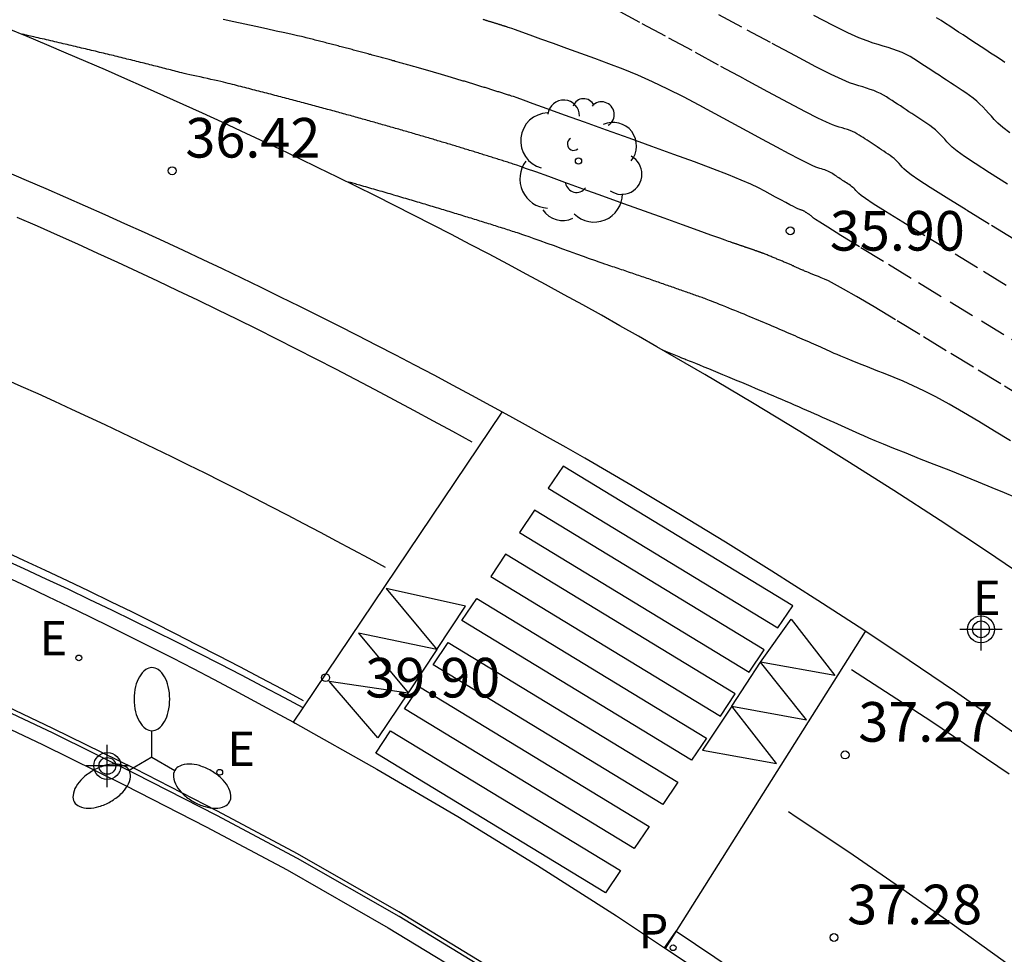
# Model space of a CAD drawing. Units: metres. Extents: x 583444 to 583794, y 4794290 to 4794541.
# Drawn here: x 583521 to 583540, y 4794404 to 4794422 of the extents above; entities that cross this region are included whole.
import ezdxf

# ---------------------------------------------------------------- set-up
doc = ezdxf.new("R2010")
doc.units = ezdxf.units.M
doc.header["$MEASUREMENT"] = 0
doc.linetypes.add('TRAZOS_NORMALES', pattern=[0.75, 0.5, -0.25])
for name, color, linetype in [('020194', 31, 'TRAZOS_NORMALES'), ('020195', 30, 'TRAZOS_NORMALES'), ('020204', 9, 'Continuous'), ('020308', 9, 'Continuous'), ('060106', 9, 'Continuous'), ('060108', 9, 'Continuous'), ('060113', 4, 'Continuous'), ('060133', 9, 'Continuous'), ('070105', 6, 'Continuous'), ('100116', 71, 'Continuous'), ('100202', 3, 'Continuous'), ('210203', 4, 'Continuous'), ('210303', 4, 'Continuous'), ('220207', 9, 'Continuous'), ('220305', 1, 'Continuous'), ('220307', 9, 'Continuous'), ('250205', 9, 'Continuous'), ('260101', 9, 'Continuous'), ('Centroides', 1, 'Continuous')]:
    doc.layers.add(name, color=color, linetype=linetype)
doc.styles.add('ARIAL', font='arial.ttf', dxfattribs={"height": 1})
doc.styles.add('ROMANS', font='romans__.ttf', dxfattribs={"height": 1})

# ---------------------------------------------------------------- blocks, each defined once
blk = doc.blocks.new('Centroide')
for points in [[(0, -0.402), (0, 0.402)], [(0.402, 0), (-0.402, 0)]]:
    blk.add_lwpolyline(points)
for radius in [0.256, 0.159]:
    blk.add_circle((0, 0), radius)
blk = doc.blocks.new('REGALU')
blk.add_circle((0, 0), 0.055)
blk = doc.blocks.new('PLUVI2')
blk.add_circle((0, 0), 0.055)
blk = doc.blocks.new('FAROLM')
for q in [(0, 0.5), (0.433, -0.25), (-0.433, -0.25)]:
    blk.add_line((0, 0), q)
for points in [[(0, 0.5, 0.159986), (0.117, 0.538, 0.106322), (0.238, 0.675, 0.071006), (0.309, 0.858, 0.057309), (0.337, 1.099, 0.057309), (0.309, 1.339, 0.071006), (0.238, 1.522, 0.106322), (0.117, 1.659, 0.159986), (0, 1.697, 0.159986), (-0.117, 1.659, 0.106322), (-0.238, 1.522, 0.071006), (-0.309, 1.339, 0.057309), (-0.337, 1.099, 0.057309), (-0.309, 0.858, 0.071006), (-0.238, 0.675, 0.106322), (-0.117, 0.538, 0.159986)], [(-0.433, -0.25, 0.159986), (-0.525, -0.168, 0.106322), (-0.704, -0.131, 0.071006), (-0.898, -0.161, 0.057309), (-1.12, -0.258, 0.057309), (-1.315, -0.402, 0.071006), (-1.437, -0.555, 0.106322), (-1.495, -0.728, 0.159986), (-1.47, -0.849, 0.159986), (-1.378, -0.931, 0.106322), (-1.199, -0.967, 0.071006), (-1.005, -0.937, 0.057309), (-0.783, -0.841, 0.057309), (-0.588, -0.697, 0.071006), (-0.466, -0.544, 0.106322), (-0.408, -0.371, 0.159986)], [(0.433, -0.25, 0.159986), (0.408, -0.371, 0.106322), (0.466, -0.544, 0.071006), (0.588, -0.697, 0.057309), (0.783, -0.841, 0.057309), (1.005, -0.937, 0.071006), (1.199, -0.967, 0.106322), (1.378, -0.931, 0.159986), (1.47, -0.849, 0.159986), (1.495, -0.728, 0.106322), (1.437, -0.555, 0.071006), (1.315, -0.402, 0.057309), (1.12, -0.258, 0.057309), (0.898, -0.161, 0.071006), (0.704, -0.131, 0.106322), (0.525, -0.168, 0.159986)]]:
    blk.add_lwpolyline(points, format="xyb", close=True)
blk = doc.blocks.new('COTAPU')
blk.add_circle((0, 0), 0.075)
blk = doc.blocks.new('ARBOL')
blk.add_circle((0, 0), 0.0587)
for centre, radius, start, end in [((-0.28, 0.855), 0.3, 359.2878, 173.6078), ((0.097, 0.97), 0.21, 23.1565, 160.4665), ((0.438, 0.881), 0.24, 301.578, 139.328), ((-0.564, 0.381), 0.532, 92.28, 254.58), ((0.656, 0.288), 0.443, 319.8556, 114.7656), ((-0.091, 0.321), 0.12, 119.14, 310.56), ((0.819, -0.249), 0.383, 235.5275, 62.0275), ((-0.556, -0.339), 0.555, 142.64, 266.54), ((-0.039, -0.384), 0.21, 189.64, 323.88), ((0.299, -0.624), 0.532, 224.67, 0.24), ((-0.301, -0.676), 0.45, 213.78, 295.32)]:
    blk.add_arc(centre, radius, start, end)

msp = doc.modelspace()

# ---------------------------------------------------------------- linework, layer by layer
at = {"layer": '020194'}
for points, elevation in [([(583540.698, 4794415.439), (583540.127, 4794415.787), (583539.532, 4794416.149), (583538.938, 4794416.511), (583538.368, 4794416.859), (583537.845, 4794417.178), (583537.393, 4794417.454), (583537.035, 4794417.673), (583536.789, 4794417.826), (583536.637, 4794417.921), (583536.556, 4794417.973), (583536.522, 4794417.996), (583536.512, 4794418.005), (583536.506, 4794418.012), (583536.5, 4794418.019), (583536.494, 4794418.025), (583536.488, 4794418.032), (583536.481, 4794418.038), (583536.473, 4794418.044), (583536.465, 4794418.05), (583536.457, 4794418.055), (583536.449, 4794418.061), (583536.441, 4794418.066), (583536.432, 4794418.072), (583536.424, 4794418.077), (583536.416, 4794418.083), (583536.408, 4794418.088), (583536.4, 4794418.093), (583536.392, 4794418.098), (583536.384, 4794418.104), (583536.376, 4794418.109), (583536.369, 4794418.114), (583536.361, 4794418.119), (583536.353, 4794418.124), (583536.345, 4794418.129), (583536.337, 4794418.133), (583536.329, 4794418.138), (583536.32, 4794418.142), (583536.311, 4794418.146), (583536.301, 4794418.15), (583536.29, 4794418.153), (583536.28, 4794418.156), (583536.269, 4794418.159), (583536.258, 4794418.163), (583536.243, 4794418.168), (583536.22, 4794418.178), (583536.187, 4794418.194), (583536.139, 4794418.219), (583536.073, 4794418.253), (583535.993, 4794418.296), (583535.902, 4794418.345), (583535.803, 4794418.399), (583535.701, 4794418.454), (583535.596, 4794418.511), (583535.477, 4794418.572), (583535.333, 4794418.64), (583535.148, 4794418.721), (583534.912, 4794418.817), (583534.614, 4794418.932), (583534.264, 4794419.064), (583533.873, 4794419.207), (583533.457, 4794419.357), (583533.027, 4794419.512), (583532.598, 4794419.667), (583532.185, 4794419.816), (583531.806, 4794419.952), (583531.476, 4794420.071), (583531.212, 4794420.166), (583531.026, 4794420.232), (583530.906, 4794420.275), (583530.836, 4794420.3), (583530.799, 4794420.312), (583530.778, 4794420.319), (583530.76, 4794420.325), (583530.742, 4794420.331), (583530.724, 4794420.336), (583530.707, 4794420.342), (583530.688, 4794420.348), (583530.67, 4794420.354), (583530.652, 4794420.359), (583530.634, 4794420.365), (583530.616, 4794420.371), (583530.597, 4794420.377), (583530.579, 4794420.383), (583530.561, 4794420.388), (583530.542, 4794420.394), (583530.524, 4794420.4), (583530.506, 4794420.406), (583530.487, 4794420.412), (583530.468, 4794420.418), (583530.45, 4794420.423), (583530.431, 4794420.429), (583530.412, 4794420.435), (583530.393, 4794420.441), (583530.375, 4794420.447), (583530.356, 4794420.453), (583530.337, 4794420.459), (583530.318, 4794420.464), (583530.299, 4794420.47), (583530.28, 4794420.476), (583530.261, 4794420.482), (583530.241, 4794420.488), (583530.222, 4794420.494), (583530.203, 4794420.5), (583530.183, 4794420.506), (583530.164, 4794420.512), (583530.145, 4794420.518), (583530.125, 4794420.524), (583530.106, 4794420.53), (583530.086, 4794420.536), (583530.066, 4794420.542), (583530.047, 4794420.548), (583530.027, 4794420.554), (583530.007, 4794420.56), (583529.987, 4794420.566), (583529.968, 4794420.572), (583529.948, 4794420.578), (583529.928, 4794420.584), (583529.908, 4794420.59), (583529.887, 4794420.596), (583529.867, 4794420.602), (583529.847, 4794420.608), (583529.827, 4794420.614), (583529.806, 4794420.62), (583529.786, 4794420.626), (583529.766, 4794420.632), (583529.745, 4794420.639), (583529.725, 4794420.645), (583529.704, 4794420.651), (583529.683, 4794420.657), (583529.663, 4794420.663), (583529.642, 4794420.669), (583529.621, 4794420.675), (583529.6, 4794420.681), (583529.579, 4794420.688), (583529.558, 4794420.694), (583529.537, 4794420.7), (583529.516, 4794420.706), (583529.495, 4794420.712), (583529.474, 4794420.719), (583529.453, 4794420.725), (583529.431, 4794420.732), (583529.41, 4794420.738), (583529.388, 4794420.745), (583529.367, 4794420.751), (583529.345, 4794420.757), (583529.324, 4794420.763), (583529.302, 4794420.77), (583529.28, 4794420.776), (583529.259, 4794420.782), (583529.237, 4794420.788), (583529.215, 4794420.795), (583529.193, 4794420.801), (583529.171, 4794420.807), (583529.149, 4794420.814), (583529.127, 4794420.82), (583529.105, 4794420.826), (583529.082, 4794420.833), (583529.06, 4794420.839), (583529.037, 4794420.846), (583529.015, 4794420.852), (583528.992, 4794420.858), (583528.97, 4794420.865), (583528.947, 4794420.871), (583528.924, 4794420.878), (583528.902, 4794420.884), (583528.879, 4794420.89), (583528.856, 4794420.897), (583528.833, 4794420.903), (583528.81, 4794420.91), (583528.787, 4794420.916), (583528.764, 4794420.923), (583528.74, 4794420.929), (583528.717, 4794420.936), (583528.694, 4794420.942), (583528.671, 4794420.949), (583528.647, 4794420.955), (583528.624, 4794420.962), (583528.6, 4794420.968), (583528.576, 4794420.975), (583528.553, 4794420.981), (583528.529, 4794420.988), (583528.505, 4794420.995), (583528.481, 4794421.001), (583528.457, 4794421.008), (583528.433, 4794421.014), (583528.409, 4794421.021), (583528.385, 4794421.028), (583528.36, 4794421.034), (583528.336, 4794421.041), (583528.311, 4794421.048), (583528.287, 4794421.054), (583528.262, 4794421.061), (583528.238, 4794421.068), (583528.213, 4794421.074), (583528.188, 4794421.081), (583528.164, 4794421.088), (583528.139, 4794421.095), (583528.114, 4794421.101), (583528.089, 4794421.108), (583528.063, 4794421.115), (583528.038, 4794421.122), (583528.013, 4794421.128), (583527.987, 4794421.135), (583527.962, 4794421.142), (583527.937, 4794421.149), (583527.911, 4794421.156), (583527.886, 4794421.162), (583527.86, 4794421.169), (583527.834, 4794421.176), (583527.808, 4794421.183), (583527.782, 4794421.19), (583527.756, 4794421.197), (583527.73, 4794421.204), (583527.704, 4794421.211), (583527.678, 4794421.217), (583527.651, 4794421.224), (583527.625, 4794421.231), (583527.599, 4794421.238), (583527.572, 4794421.245), (583527.545, 4794421.252), (583527.518, 4794421.259), (583527.492, 4794421.266), (583527.465, 4794421.273), (583527.438, 4794421.28), (583527.411, 4794421.287), (583527.384, 4794421.294), (583527.357, 4794421.301), (583527.329, 4794421.308), (583527.302, 4794421.315), (583527.274, 4794421.323), (583527.247, 4794421.33), (583527.219, 4794421.337), (583527.192, 4794421.344), (583527.164, 4794421.351), (583527.136, 4794421.358), (583527.108, 4794421.365), (583527.08, 4794421.372), (583527.052, 4794421.38), (583527.024, 4794421.387), (583526.996, 4794421.394), (583526.967, 4794421.401), (583526.939, 4794421.409), (583526.909, 4794421.416), (583526.872, 4794421.425), (583526.821, 4794421.437), (583526.748, 4794421.454), (583526.646, 4794421.477), (583526.51, 4794421.507), (583526.345, 4794421.543), (583526.159, 4794421.584), (583525.958, 4794421.628), (583525.749, 4794421.673), (583525.541, 4794421.718), (583525.34, 4794421.762)], 35.639), ([(583540.168, 4794416.726), (583539.627, 4794417.056), (583539.107, 4794417.374), (583538.629, 4794417.666), (583538.214, 4794417.921), (583537.883, 4794418.126), (583537.651, 4794418.273), (583537.504, 4794418.37), (583537.42, 4794418.429), (583537.378, 4794418.464), (583537.357, 4794418.486), (583537.339, 4794418.506), (583537.321, 4794418.525), (583537.303, 4794418.545), (583537.283, 4794418.564), (583537.263, 4794418.582), (583537.241, 4794418.6), (583537.218, 4794418.617), (583537.195, 4794418.634), (583537.17, 4794418.65), (583537.146, 4794418.666), (583537.121, 4794418.682), (583537.096, 4794418.699), (583537.072, 4794418.715), (583537.048, 4794418.73), (583537.024, 4794418.746), (583537, 4794418.761), (583536.977, 4794418.777), (583536.955, 4794418.792), (583536.932, 4794418.806), (583536.909, 4794418.821), (583536.887, 4794418.836), (583536.864, 4794418.851), (583536.84, 4794418.865), (583536.815, 4794418.878), (583536.789, 4794418.891), (583536.761, 4794418.902), (583536.732, 4794418.912), (583536.701, 4794418.922), (583536.67, 4794418.932), (583536.639, 4794418.941), (583536.605, 4794418.951), (583536.561, 4794418.967), (583536.495, 4794418.996), (583536.396, 4794419.044), (583536.253, 4794419.116), (583536.06, 4794419.218), (583535.823, 4794419.345), (583535.554, 4794419.49), (583535.262, 4794419.648), (583534.96, 4794419.813), (583534.657, 4794419.977), (583534.355, 4794420.14), (583534.056, 4794420.296), (583533.761, 4794420.444), (583533.472, 4794420.581), (583533.191, 4794420.705), (583532.916, 4794420.818), (583532.645, 4794420.923), (583532.377, 4794421.022), (583532.111, 4794421.118), (583531.847, 4794421.214), (583531.593, 4794421.305), (583531.359, 4794421.389), (583531.156, 4794421.462), (583530.994, 4794421.521), (583530.879, 4794421.562), (583530.805, 4794421.588), (583530.762, 4794421.603), (583530.739, 4794421.611), (583530.726, 4794421.615), (583530.715, 4794421.619), (583530.704, 4794421.622), (583530.693, 4794421.626), (583530.682, 4794421.629), (583530.671, 4794421.633), (583530.66, 4794421.636), (583530.649, 4794421.64), (583530.637, 4794421.643), (583530.626, 4794421.647), (583530.615, 4794421.651), (583530.604, 4794421.654), (583530.592, 4794421.658), (583530.581, 4794421.661), (583530.57, 4794421.665), (583530.558, 4794421.668), (583530.547, 4794421.672), (583530.535, 4794421.676), (583530.524, 4794421.679), (583530.512, 4794421.683), (583530.501, 4794421.686), (583530.489, 4794421.69), (583530.478, 4794421.694), (583530.466, 4794421.697), (583530.455, 4794421.701), (583530.443, 4794421.704), (583530.431, 4794421.708), (583530.419, 4794421.712), (583530.408, 4794421.715), (583530.396, 4794421.719), (583530.384, 4794421.723), (583530.372, 4794421.726), (583530.36, 4794421.73), (583530.348, 4794421.734), (583530.336, 4794421.737), (583530.324, 4794421.741), (583530.312, 4794421.745), (583530.3, 4794421.748), (583530.288, 4794421.752), (583530.276, 4794421.756), (583530.264, 4794421.759)], 35.139), ([(583540.196, 4794418.642), (583539.856, 4794418.855), (583539.58, 4794419.032), (583539.377, 4794419.168), (583539.239, 4794419.269), (583539.147, 4794419.343), (583539.088, 4794419.4), (583539.045, 4794419.447), (583539.004, 4794419.493), (583538.963, 4794419.539), (583538.92, 4794419.584), (583538.875, 4794419.628), (583538.828, 4794419.671), (583538.777, 4794419.712), (583538.724, 4794419.752), (583538.669, 4794419.79), (583538.612, 4794419.828), (583538.555, 4794419.866), (583538.498, 4794419.904), (583538.441, 4794419.941), (583538.384, 4794419.979), (583538.328, 4794420.015), (583538.272, 4794420.052), (583538.218, 4794420.087), (583538.165, 4794420.123), (583538.112, 4794420.157), (583538.059, 4794420.192), (583538.007, 4794420.226), (583537.954, 4794420.261), (583537.901, 4794420.295), (583537.846, 4794420.327), (583537.788, 4794420.358), (583537.727, 4794420.387), (583537.662, 4794420.414), (583537.594, 4794420.438), (583537.523, 4794420.461), (583537.451, 4794420.483), (583537.377, 4794420.504), (583537.3, 4794420.527), (583537.202, 4794420.562), (583537.061, 4794420.622), (583536.856, 4794420.719), (583536.566, 4794420.866), (583536.177, 4794421.07), (583535.704, 4794421.323), (583535.165, 4794421.613), (583534.584, 4794421.928)], 34.139), ([(583540.24, 4794419.616), (583540.106, 4794419.718), (583540.011, 4794419.8), (583539.944, 4794419.867), (583539.889, 4794419.928), (583539.837, 4794419.987), (583539.784, 4794420.046), (583539.729, 4794420.104), (583539.671, 4794420.16), (583539.61, 4794420.215), (583539.545, 4794420.268), (583539.477, 4794420.319), (583539.406, 4794420.369), (583539.333, 4794420.418), (583539.26, 4794420.466), (583539.186, 4794420.515), (583539.113, 4794420.563), (583539.04, 4794420.61), (583538.968, 4794420.658), (583538.897, 4794420.705), (583538.827, 4794420.75), (583538.758, 4794420.796), (583538.69, 4794420.84), (583538.622, 4794420.885), (583538.555, 4794420.929), (583538.488, 4794420.973), (583538.419, 4794421.017), (583538.349, 4794421.059), (583538.275, 4794421.099), (583538.196, 4794421.136), (583538.113, 4794421.17), (583538.025, 4794421.201), (583537.934, 4794421.23), (583537.841, 4794421.258), (583537.747, 4794421.285), (583537.649, 4794421.314), (583537.534, 4794421.354), (583537.381, 4794421.416), (583537.173, 4794421.51), (583536.892, 4794421.649), (583536.524, 4794421.839)], 33.64), ([(583540.143, 4794420.947), (583540.054, 4794421.007), (583539.965, 4794421.066), (583539.875, 4794421.125), (583539.785, 4794421.184), (583539.696, 4794421.242), (583539.608, 4794421.3), (583539.521, 4794421.357), (583539.436, 4794421.413), (583539.352, 4794421.469), (583539.268, 4794421.523), (583539.186, 4794421.578), (583539.104, 4794421.632), (583539.021, 4794421.686), (583538.938, 4794421.739), (583538.851, 4794421.79)], 33.139), ([(583540.564, 4794414.555), (583540.067, 4794414.859), (583539.55, 4794415.174), (583539.032, 4794415.489), (583538.533, 4794415.793), (583538.072, 4794416.072), (583537.666, 4794416.317), (583537.334, 4794416.514), (583537.089, 4794416.656), (583536.919, 4794416.751), (583536.805, 4794416.811), (583536.727, 4794416.846), (583536.668, 4794416.87), (583536.613, 4794416.892), (583536.559, 4794416.914), (583536.509, 4794416.934), (583536.464, 4794416.952), (583536.425, 4794416.967), (583536.395, 4794416.98), (583536.371, 4794416.99), (583536.352, 4794416.998), (583536.337, 4794417.005), (583536.323, 4794417.011), (583536.31, 4794417.017), (583536.297, 4794417.023), (583536.283, 4794417.029), (583536.269, 4794417.035), (583536.256, 4794417.042), (583536.242, 4794417.048), (583536.227, 4794417.054), (583536.213, 4794417.061), (583536.198, 4794417.067), (583536.184, 4794417.073), (583536.169, 4794417.08), (583536.155, 4794417.086), (583536.14, 4794417.093), (583536.125, 4794417.099), (583536.11, 4794417.106), (583536.095, 4794417.113), (583536.079, 4794417.119), (583536.063, 4794417.126), (583536.047, 4794417.133), (583536.031, 4794417.14), (583536.015, 4794417.147), (583535.999, 4794417.154), (583535.983, 4794417.16), (583535.967, 4794417.167), (583535.95, 4794417.174), (583535.933, 4794417.182), (583535.916, 4794417.189), (583535.899, 4794417.196), (583535.881, 4794417.203), (583535.864, 4794417.211), (583535.846, 4794417.218), (583535.828, 4794417.225), (583535.811, 4794417.233), (583535.793, 4794417.24), (583535.774, 4794417.248), (583535.756, 4794417.255), (583535.737, 4794417.263), (583535.718, 4794417.271), (583535.698, 4794417.279), (583535.679, 4794417.287), (583535.66, 4794417.294), (583535.641, 4794417.302), (583535.623, 4794417.309), (583535.606, 4794417.316), (583535.591, 4794417.322), (583535.578, 4794417.327), (583535.567, 4794417.331), (583535.558, 4794417.334), (583535.549, 4794417.338), (583535.54, 4794417.341), (583535.532, 4794417.344), (583535.524, 4794417.347), (583535.515, 4794417.35), (583535.507, 4794417.353), (583535.498, 4794417.356), (583535.49, 4794417.359), (583535.481, 4794417.362), (583535.473, 4794417.365), (583535.464, 4794417.368), (583535.455, 4794417.371), (583535.446, 4794417.374), (583535.438, 4794417.377), (583535.429, 4794417.38), (583535.42, 4794417.383), (583535.411, 4794417.387), (583535.402, 4794417.39), (583535.393, 4794417.393), (583535.384, 4794417.396), (583535.375, 4794417.399), (583535.365, 4794417.403), (583535.356, 4794417.406), (583535.347, 4794417.409), (583535.338, 4794417.412), (583535.328, 4794417.416), (583535.319, 4794417.419), (583535.309, 4794417.422), (583535.3, 4794417.425), (583535.29, 4794417.429), (583535.28, 4794417.432), (583535.271, 4794417.436), (583535.261, 4794417.439), (583535.251, 4794417.442), (583535.241, 4794417.446), (583535.232, 4794417.449), (583535.222, 4794417.452), (583535.212, 4794417.456), (583535.201, 4794417.459), (583535.191, 4794417.463), (583535.181, 4794417.466), (583535.171, 4794417.47), (583535.16, 4794417.473), (583535.15, 4794417.477), (583535.14, 4794417.481), (583535.129, 4794417.484), (583535.119, 4794417.488), (583535.108, 4794417.491), (583535.097, 4794417.495), (583535.087, 4794417.499), (583535.076, 4794417.502), (583535.065, 4794417.506), (583535.054, 4794417.51), (583535.043, 4794417.513), (583535.032, 4794417.517), (583535.021, 4794417.521), (583535.01, 4794417.525), (583534.999, 4794417.528), (583534.987, 4794417.532), (583534.976, 4794417.536), (583534.965, 4794417.54), (583534.953, 4794417.544), (583534.939, 4794417.549), (583534.91, 4794417.559), (583534.85, 4794417.58), (583534.744, 4794417.618), (583534.577, 4794417.678), (583534.338, 4794417.764), (583534.038, 4794417.872), (583533.692, 4794417.997), (583533.317, 4794418.132), (583532.925, 4794418.273), (583532.533, 4794418.415), (583532.156, 4794418.551), (583531.809, 4794418.676), (583531.505, 4794418.785), (583531.261, 4794418.873), (583531.086, 4794418.935), (583530.971, 4794418.976), (583530.899, 4794419.001), (583530.857, 4794419.016), (583530.83, 4794419.024), (583530.805, 4794419.032), (583530.781, 4794419.04), (583530.756, 4794419.048), (583530.731, 4794419.056), (583530.706, 4794419.064), (583530.681, 4794419.072), (583530.656, 4794419.08), (583530.631, 4794419.088), (583530.605, 4794419.096), (583530.58, 4794419.104), (583530.555, 4794419.112), (583530.529, 4794419.12), (583530.504, 4794419.128), (583530.478, 4794419.136), (583530.453, 4794419.144), (583530.427, 4794419.152), (583530.401, 4794419.16), (583530.375, 4794419.169), (583530.349, 4794419.177), (583530.323, 4794419.185), (583530.297, 4794419.193), (583530.271, 4794419.201), (583530.245, 4794419.209), (583530.219, 4794419.217), (583530.193, 4794419.225), (583530.167, 4794419.234), (583530.14, 4794419.242), (583530.114, 4794419.25), (583530.087, 4794419.258), (583530.06, 4794419.266), (583530.034, 4794419.275), (583530.007, 4794419.283), (583529.98, 4794419.291), (583529.953, 4794419.299), (583529.926, 4794419.308), (583529.899, 4794419.316), (583529.872, 4794419.324), (583529.845, 4794419.332), (583529.818, 4794419.341), (583529.79, 4794419.349), (583529.763, 4794419.357), (583529.735, 4794419.366), (583529.708, 4794419.374), (583529.68, 4794419.382), (583529.653, 4794419.391), (583529.625, 4794419.399), (583529.597, 4794419.407), (583529.569, 4794419.416), (583529.541, 4794419.424), (583529.513, 4794419.433), (583529.485, 4794419.441), (583529.457, 4794419.45), (583529.428, 4794419.458), (583529.4, 4794419.466), (583529.372, 4794419.475), (583529.343, 4794419.483), (583529.315, 4794419.492), (583529.286, 4794419.5), (583529.257, 4794419.509), (583529.228, 4794419.517), (583529.199, 4794419.526), (583529.17, 4794419.534), (583529.142, 4794419.543), (583529.112, 4794419.551), (583529.083, 4794419.56), (583529.054, 4794419.569), (583529.025, 4794419.577), (583528.995, 4794419.586), (583528.965, 4794419.595), (583528.936, 4794419.603), (583528.906, 4794419.612), (583528.876, 4794419.62), (583528.847, 4794419.629), (583528.817, 4794419.638), (583528.787, 4794419.646), (583528.757, 4794419.655), (583528.727, 4794419.664), (583528.696, 4794419.673), (583528.666, 4794419.681), (583528.635, 4794419.69), (583528.605, 4794419.699), (583528.574, 4794419.708), (583528.544, 4794419.716), (583528.513, 4794419.725), (583528.482, 4794419.734), (583528.451, 4794419.743), (583528.42, 4794419.752), (583528.389, 4794419.76), (583528.358, 4794419.769), (583528.327, 4794419.778), (583528.295, 4794419.787), (583528.264, 4794419.796), (583528.233, 4794419.805), (583528.201, 4794419.814), (583528.169, 4794419.823), (583528.138, 4794419.832), (583528.106, 4794419.84), (583528.074, 4794419.849), (583528.041, 4794419.858), (583528.009, 4794419.867), (583527.977, 4794419.876), (583527.945, 4794419.885), (583527.913, 4794419.894), (583527.88, 4794419.903), (583527.848, 4794419.913), (583527.815, 4794419.922), (583527.782, 4794419.931), (583527.749, 4794419.94), (583527.716, 4794419.949), (583527.683, 4794419.958), (583527.65, 4794419.967), (583527.617, 4794419.976), (583527.584, 4794419.985), (583527.55, 4794419.995), (583527.517, 4794420.004), (583527.483, 4794420.013), (583527.449, 4794420.022), (583527.415, 4794420.031), (583527.381, 4794420.041), (583527.347, 4794420.05), (583527.313, 4794420.059), (583527.279, 4794420.068), (583527.245, 4794420.078), (583527.211, 4794420.087), (583527.176, 4794420.096), (583527.142, 4794420.106), (583527.107, 4794420.115), (583527.072, 4794420.124), (583527.037, 4794420.134), (583527.002, 4794420.143), (583526.967, 4794420.153), (583526.932, 4794420.162), (583526.897, 4794420.171), (583526.861, 4794420.181), (583526.826, 4794420.19), (583526.79, 4794420.2), (583526.754, 4794420.209), (583526.719, 4794420.219), (583526.682, 4794420.228), (583526.646, 4794420.238), (583526.61, 4794420.247), (583526.574, 4794420.257), (583526.538, 4794420.266), (583526.502, 4794420.276), (583526.465, 4794420.286), (583526.429, 4794420.295), (583526.392, 4794420.305), (583526.355, 4794420.315), (583526.318, 4794420.324), (583526.28, 4794420.334), (583526.243, 4794420.344), (583526.206, 4794420.353), (583526.169, 4794420.363), (583526.131, 4794420.373), (583526.094, 4794420.383), (583526.056, 4794420.392), (583526.018, 4794420.402), (583525.98, 4794420.412), (583525.942, 4794420.422), (583525.903, 4794420.432), (583525.865, 4794420.442), (583525.827, 4794420.451), (583525.788, 4794420.461), (583525.75, 4794420.471), (583525.711, 4794420.481), (583525.672, 4794420.491), (583525.633, 4794420.501), (583525.594, 4794420.511), (583525.554, 4794420.521), (583525.515, 4794420.531), (583525.475, 4794420.541), (583525.435, 4794420.551), (583525.391, 4794420.562), (583525.344, 4794420.573), (583525.293, 4794420.585), (583525.236, 4794420.598), (583525.174, 4794420.612), (583525.108, 4794420.627), (583525.04, 4794420.642), (583524.971, 4794420.657), (583524.902, 4794420.672), (583524.834, 4794420.687), (583524.769, 4794420.701), (583524.708, 4794420.715), (583524.652, 4794420.727), (583524.603, 4794420.739), (583524.56, 4794420.749), (583524.521, 4794420.759), (583524.484, 4794420.768), (583524.449, 4794420.777), (583524.414, 4794420.786), (583524.379, 4794420.796), (583524.344, 4794420.805), (583524.309, 4794420.814), (583524.274, 4794420.823), (583524.238, 4794420.832), (583524.203, 4794420.841), (583524.167, 4794420.85), (583524.132, 4794420.859), (583524.096, 4794420.868), (583524.061, 4794420.877), (583524.025, 4794420.886), (583523.989, 4794420.895), (583523.954, 4794420.904), (583523.918, 4794420.913), (583523.882, 4794420.922), (583523.846, 4794420.931), (583523.81, 4794420.94), (583523.773, 4794420.949), (583523.737, 4794420.958), (583523.701, 4794420.967), (583523.664, 4794420.976), (583523.628, 4794420.985), (583523.592, 4794420.994), (583523.555, 4794421.003), (583523.518, 4794421.012), (583523.482, 4794421.021), (583523.445, 4794421.03), (583523.408, 4794421.04), (583523.371, 4794421.049), (583523.334, 4794421.058), (583523.297, 4794421.067), (583523.26, 4794421.076), (583523.223, 4794421.085), (583523.186, 4794421.094), (583523.148, 4794421.103), (583523.111, 4794421.112), (583523.073, 4794421.121), (583523.036, 4794421.13), (583522.998, 4794421.139), (583522.96, 4794421.148), (583522.923, 4794421.158), (583522.885, 4794421.167), (583522.847, 4794421.176), (583522.809, 4794421.185), (583522.771, 4794421.194), (583522.733, 4794421.203), (583522.695, 4794421.212), (583522.656, 4794421.221), (583522.618, 4794421.23), (583522.58, 4794421.239), (583522.541, 4794421.249), (583522.503, 4794421.258), (583522.464, 4794421.267), (583522.425, 4794421.276), (583522.387, 4794421.285), (583522.348, 4794421.294), (583522.309, 4794421.303), (583522.27, 4794421.312), (583522.231, 4794421.322), (583522.191, 4794421.331), (583522.152, 4794421.34), (583522.113, 4794421.349), (583522.074, 4794421.358), (583522.034, 4794421.367), (583521.995, 4794421.376), (583521.955, 4794421.386), (583521.915, 4794421.395), (583521.875, 4794421.404), (583521.836, 4794421.413), (583521.796, 4794421.422), (583521.757, 4794421.431), (583521.721, 4794421.439), (583521.688, 4794421.447), (583521.659, 4794421.454), (583521.635, 4794421.459), (583521.615, 4794421.464), (583521.598, 4794421.467), (583521.584, 4794421.471), (583521.571, 4794421.474), (583521.558, 4794421.476), (583521.545, 4794421.479), (583521.534, 4794421.48), (583521.527, 4794421.479)], 36.139), ([(583540.253, 4794413.781), (583539.948, 4794413.966), (583539.648, 4794414.147), (583539.36, 4794414.319), (583539.087, 4794414.476), (583538.837, 4794414.614), (583538.611, 4794414.73), (583538.408, 4794414.826), (583538.221, 4794414.909), (583538.045, 4794414.981), (583537.874, 4794415.05), (583537.705, 4794415.117), (583537.541, 4794415.182), (583537.388, 4794415.243), (583537.25, 4794415.298), (583537.133, 4794415.345), (583537.039, 4794415.384), (583536.967, 4794415.414), (583536.91, 4794415.439), (583536.863, 4794415.46), (583536.822, 4794415.478), (583536.781, 4794415.497), (583536.74, 4794415.515), (583536.699, 4794415.534), (583536.658, 4794415.553), (583536.616, 4794415.572), (583536.573, 4794415.591), (583536.529, 4794415.61), (583536.485, 4794415.63), (583536.441, 4794415.649), (583536.397, 4794415.669), (583536.352, 4794415.688), (583536.308, 4794415.708), (583536.263, 4794415.728), (583536.217, 4794415.748), (583536.171, 4794415.768), (583536.124, 4794415.788), (583536.077, 4794415.809), (583536.029, 4794415.829), (583535.98, 4794415.85), (583535.932, 4794415.871), (583535.883, 4794415.892), (583535.834, 4794415.913), (583535.785, 4794415.934), (583535.735, 4794415.956), (583535.684, 4794415.977), (583535.633, 4794415.999), (583535.58, 4794416.021), (583535.527, 4794416.043), (583535.474, 4794416.066), (583535.42, 4794416.088), (583535.367, 4794416.11), (583535.313, 4794416.133), (583535.259, 4794416.155), (583535.204, 4794416.178), (583535.148, 4794416.201), (583535.091, 4794416.224), (583535.033, 4794416.248), (583534.975, 4794416.271), (583534.916, 4794416.295), (583534.857, 4794416.319), (583534.798, 4794416.343), (583534.741, 4794416.366), (583534.686, 4794416.389), (583534.635, 4794416.409), (583534.589, 4794416.427), (583534.55, 4794416.442), (583534.517, 4794416.455), (583534.487, 4794416.466), (583534.46, 4794416.475), (583534.435, 4794416.484), (583534.409, 4794416.494), (583534.384, 4794416.503), (583534.358, 4794416.512), (583534.333, 4794416.521), (583534.307, 4794416.53), (583534.281, 4794416.539), (583534.254, 4794416.549), (583534.228, 4794416.558), (583534.201, 4794416.567), (583534.175, 4794416.577), (583534.148, 4794416.586), (583534.121, 4794416.596), (583534.094, 4794416.605), (583534.067, 4794416.615), (583534.04, 4794416.624), (583534.013, 4794416.634), (583533.985, 4794416.644), (583533.957, 4794416.654), (583533.929, 4794416.663), (583533.901, 4794416.673), (583533.873, 4794416.683), (583533.845, 4794416.693), (583533.816, 4794416.703), (583533.788, 4794416.713), (583533.759, 4794416.723), (583533.73, 4794416.733), (583533.701, 4794416.743), (583533.671, 4794416.753), (583533.642, 4794416.763), (583533.612, 4794416.774), (583533.582, 4794416.784), (583533.553, 4794416.794), (583533.523, 4794416.805), (583533.493, 4794416.815), (583533.463, 4794416.825), (583533.432, 4794416.836), (583533.401, 4794416.847), (583533.37, 4794416.857), (583533.339, 4794416.868), (583533.307, 4794416.879), (583533.276, 4794416.889), (583533.245, 4794416.9), (583533.213, 4794416.911), (583533.181, 4794416.922), (583533.149, 4794416.933), (583533.117, 4794416.944), (583533.084, 4794416.955), (583533.051, 4794416.966), (583533.018, 4794416.977), (583532.985, 4794416.989), (583532.952, 4794417), (583532.919, 4794417.011), (583532.885, 4794417.022), (583532.852, 4794417.034), (583532.818, 4794417.045), (583532.784, 4794417.057), (583532.75, 4794417.069), (583532.715, 4794417.08), (583532.68, 4794417.092), (583532.645, 4794417.104), (583532.609, 4794417.116), (583532.569, 4794417.13), (583532.52, 4794417.146), (583532.458, 4794417.168), (583532.379, 4794417.196), (583532.28, 4794417.231), (583532.164, 4794417.273), (583532.035, 4794417.319), (583531.897, 4794417.369), (583531.754, 4794417.42), (583531.612, 4794417.472), (583531.474, 4794417.521), (583531.346, 4794417.567), (583531.23, 4794417.609), (583531.132, 4794417.643), (583531.056, 4794417.67), (583530.997, 4794417.691), (583530.951, 4794417.706), (583530.914, 4794417.718), (583530.882, 4794417.729), (583530.85, 4794417.739), (583530.819, 4794417.749), (583530.787, 4794417.759), (583530.755, 4794417.769), (583530.723, 4794417.779), (583530.691, 4794417.79), (583530.659, 4794417.8), (583530.627, 4794417.81), (583530.595, 4794417.82), (583530.562, 4794417.83), (583530.53, 4794417.841), (583530.498, 4794417.851), (583530.465, 4794417.861), (583530.433, 4794417.871), (583530.4, 4794417.882), (583530.367, 4794417.892), (583530.334, 4794417.902), (583530.301, 4794417.913), (583530.268, 4794417.923), (583530.235, 4794417.934), (583530.201, 4794417.944), (583530.168, 4794417.954), (583530.135, 4794417.965), (583530.102, 4794417.975), (583530.068, 4794417.985), (583530.034, 4794417.996), (583530, 4794418.006), (583529.967, 4794418.017), (583529.933, 4794418.027), (583529.898, 4794418.038), (583529.864, 4794418.048), (583529.83, 4794418.059), (583529.796, 4794418.069), (583529.762, 4794418.08), (583529.727, 4794418.09), (583529.693, 4794418.101), (583529.658, 4794418.112), (583529.623, 4794418.122), (583529.588, 4794418.133), (583529.553, 4794418.143), (583529.518, 4794418.154), (583529.483, 4794418.165), (583529.448, 4794418.175), (583529.413, 4794418.186), (583529.378, 4794418.197), (583529.342, 4794418.207), (583529.307, 4794418.218), (583529.271, 4794418.229), (583529.235, 4794418.239), (583529.199, 4794418.25), (583529.163, 4794418.261), (583529.127, 4794418.272), (583529.091, 4794418.282), (583529.055, 4794418.293), (583529.019, 4794418.304), (583528.982, 4794418.315), (583528.946, 4794418.326), (583528.909, 4794418.337), (583528.872, 4794418.347), (583528.835, 4794418.358), (583528.799, 4794418.369), (583528.762, 4794418.38), (583528.725, 4794418.391), (583528.688, 4794418.402), (583528.65, 4794418.413), (583528.613, 4794418.424), (583528.575, 4794418.435), (583528.538, 4794418.446), (583528.5, 4794418.457), (583528.462, 4794418.468), (583528.424, 4794418.479), (583528.386, 4794418.49), (583528.348, 4794418.501), (583528.31, 4794418.512), (583528.272, 4794418.523), (583528.233, 4794418.534), (583528.195, 4794418.546), (583528.156, 4794418.557), (583528.117, 4794418.568), (583528.078, 4794418.579), (583528.039, 4794418.59), (583528.001, 4794418.601), (583527.964, 4794418.612), (583527.93, 4794418.622), (583527.898, 4794418.631), (583527.869, 4794418.639), (583527.843, 4794418.646), (583527.819, 4794418.653), (583527.797, 4794418.659), (583527.775, 4794418.666), (583527.754, 4794418.672), (583527.733, 4794418.677), (583527.714, 4794418.68), (583527.698, 4794418.681)], 36.639)]:
    msp.add_lwpolyline(points, dxfattribs=dict(at, elevation=elevation))
at = {"layer": '020195'}
for points, elevation in [([(583540.316, 4794417.601), (583539.846, 4794417.888), (583539.413, 4794418.154), (583539.035, 4794418.388), (583538.732, 4794418.579), (583538.514, 4794418.721), (583538.371, 4794418.819), (583538.284, 4794418.886), (583538.233, 4794418.932), (583538.201, 4794418.966), (583538.172, 4794418.999), (583538.142, 4794419.032), (583538.111, 4794419.064), (583538.079, 4794419.096), (583538.046, 4794419.126), (583538.009, 4794419.156), (583537.971, 4794419.184), (583537.932, 4794419.212), (583537.891, 4794419.239), (583537.85, 4794419.266), (583537.809, 4794419.293), (583537.768, 4794419.32), (583537.728, 4794419.347), (583537.688, 4794419.373), (583537.648, 4794419.399), (583537.609, 4794419.424), (583537.571, 4794419.45), (583537.533, 4794419.475), (583537.495, 4794419.499), (583537.458, 4794419.524), (583537.42, 4794419.548), (583537.382, 4794419.573), (583537.343, 4794419.596), (583537.302, 4794419.618), (583537.258, 4794419.639), (583537.212, 4794419.658), (583537.163, 4794419.675), (583537.112, 4794419.692), (583537.06, 4794419.707), (583537.008, 4794419.722), (583536.952, 4794419.739), (583536.879, 4794419.766), (583536.769, 4794419.814), (583536.605, 4794419.893), (583536.368, 4794420.014), (583536.047, 4794420.183), (583535.653, 4794420.393), (583535.206, 4794420.635), (583534.722, 4794420.898), (583534.22, 4794421.171), (583533.718, 4794421.444), (583533.231, 4794421.707), (583532.778, 4794421.952)], 34.639), ([(583533.659, 4794415.504), (583533.732, 4794415.474), (583533.783, 4794415.453), (583533.844, 4794415.428), (583533.909, 4794415.402), (583533.971, 4794415.377), (583534.022, 4794415.356), (583534.058, 4794415.342), (583534.083, 4794415.332), (583534.105, 4794415.323), (583534.131, 4794415.312), (583534.167, 4794415.298), (583534.219, 4794415.277), (583534.284, 4794415.25), (583534.361, 4794415.219), (583534.444, 4794415.185), (583534.532, 4794415.149), (583534.62, 4794415.112), (583534.709, 4794415.076), (583534.798, 4794415.039), (583534.888, 4794415.001), (583534.977, 4794414.964), (583535.067, 4794414.927), (583535.156, 4794414.89), (583535.244, 4794414.853), (583535.332, 4794414.816), (583535.418, 4794414.779), (583535.503, 4794414.744), (583535.586, 4794414.708), (583535.669, 4794414.673), (583535.75, 4794414.638), (583535.832, 4794414.603), (583535.913, 4794414.568), (583535.994, 4794414.533), (583536.075, 4794414.499), (583536.154, 4794414.464), (583536.233, 4794414.43), (583536.31, 4794414.397), (583536.386, 4794414.364), (583536.461, 4794414.33), (583536.535, 4794414.298), (583536.61, 4794414.265), (583536.684, 4794414.232), (583536.758, 4794414.199), (583536.831, 4794414.167), (583536.904, 4794414.135), (583536.976, 4794414.103), (583537.046, 4794414.071), (583537.115, 4794414.04), (583537.184, 4794414.009), (583537.252, 4794413.978), (583537.32, 4794413.947), (583537.39, 4794413.915), (583537.468, 4794413.881), (583537.563, 4794413.84), (583537.684, 4794413.788), (583537.84, 4794413.724), (583538.036, 4794413.645), (583538.267, 4794413.553), (583538.523, 4794413.45), (583538.797, 4794413.342), (583539.08, 4794413.23), (583539.362, 4794413.118), (583539.637, 4794413.007), (583539.897, 4794412.901), (583540.133, 4794412.803), (583540.339, 4794412.713)], 37.139)]:
    msp.add_lwpolyline(points, dxfattribs=dict(at, elevation=elevation))
at = {"layer": '060106', "flags": 128}
msp.add_lwpolyline([(583534.276, 4794401.152), (583532.582, 4794402.309), (583530.648, 4794403.568), (583528.672, 4794404.773), (583526.75, 4794405.872), (583525.22, 4794406.686), (583523.676, 4794407.477), (583522.119, 4794408.244), (583520.55, 4794408.987), (583518.97, 4794409.705), (583517.285, 4794410.439), (583515.588, 4794411.145), (583513.879, 4794411.822), (583512.16, 4794412.471), (583510.413, 4794413.098), (583508.491, 4794413.685), (583506.903, 4794414.18)], dxfattribs=at)
at = {"layer": '060108', "flags": 128}
for points in [[(583540.883, 4794407.854), (583540.038, 4794408.451), (583539.188, 4794409.04), (583538.332, 4794409.621), (583537.47, 4794410.194), (583536.603, 4794410.758), (583535.731, 4794411.314), (583534.853, 4794411.861), (583533.971, 4794412.4), (583533.083, 4794412.931), (583532.189, 4794413.453), (583531.835, 4794413.654), (583531.48, 4794413.854), (583531.124, 4794414.053), (583530.767, 4794414.25), (583530.41, 4794414.446), (583530.052, 4794414.64), (583529.693, 4794414.833), (583529.333, 4794415.024), (583528.972, 4794415.214), (583528.611, 4794415.403), (583528.249, 4794415.59), (583527.886, 4794415.776), (583527.523, 4794415.961), (583527.159, 4794416.144), (583526.794, 4794416.325), (583526.428, 4794416.505), (583526.062, 4794416.684), (583525.695, 4794416.861), (583525.327, 4794417.037), (583524.959, 4794417.211), (583524.59, 4794417.384), (583524.22, 4794417.556), (583523.85, 4794417.726), (583523.479, 4794417.894), (583523.107, 4794418.061), (583522.734, 4794418.227), (583522.361, 4794418.391), (583521.988, 4794418.554), (583521.613, 4794418.715), (583521.238, 4794418.874)], [(583521.227, 4794411.211), (583521.625, 4794411.025), (583522.021, 4794410.837), (583522.416, 4794410.647), (583522.811, 4794410.455), (583523.204, 4794410.262), (583523.597, 4794410.066), (583523.989, 4794409.869), (583524.38, 4794409.67), (583524.77, 4794409.469), (583525.159, 4794409.266), (583525.547, 4794409.061), (583525.933, 4794408.855), (583526.319, 4794408.646), (583526.669, 4794408.455)], [(583526.669, 4794408.455), (583526.704, 4794408.436), (583528.251, 4794407.566), (583529.781, 4794406.667), (583531.294, 4794405.739), (583532.789, 4794404.784), (583533.699, 4794404.179)], [(583533.699, 4794404.179), (583534.24, 4794403.819), (583535.673, 4794402.827), (583537.088, 4794401.809), (583538.581, 4794400.78), (583539.384, 4794400.169), (583540.181, 4794399.55), (583540.971, 4794398.922), (583541.756, 4794398.287), (583542.534, 4794397.644), (583543.305, 4794396.993), (583544.07, 4794396.335), (583544.829, 4794395.669), (583545.58, 4794394.996), (583546.325, 4794394.315), (583547.063, 4794393.626), (583547.794, 4794392.931), (583548.518, 4794392.228), (583549.236, 4794391.518), (583549.946, 4794390.8), (583550.648, 4794390.076), (583577.089, 4794362.276)]]:
    msp.add_lwpolyline(points, dxfattribs=at)
at = {"layer": '060113', "flags": 128}
for points in [[(583526.669, 4794408.455), (583526.854, 4794408.728), (583526.499, 4794408.918), (583526.094, 4794409.131), (583525.688, 4794409.343), (583525.28, 4794409.553), (583524.872, 4794409.762), (583524.463, 4794409.968), (583524.053, 4794410.172), (583523.642, 4794410.374), (583523.23, 4794410.575), (583522.817, 4794410.773), (583522.403, 4794410.97), (583521.988, 4794411.165), (583521.572, 4794411.357), (583521.156, 4794411.548)], [(583533.699, 4794404.179), (583533.92, 4794404.496), (583534.654, 4794404.004), (583535.49, 4794403.432), (583536.319, 4794402.851), (583537.143, 4794402.262), (583537.96, 4794401.665), (583538.772, 4794401.06), (583539.578, 4794400.446), (583540.377, 4794399.825)]]:
    msp.add_lwpolyline(points, dxfattribs=at)
at = {"layer": '060133', "flags": 128}
for points in [[(583526.854, 4794408.728), (583530.625, 4794414.328)], [(583533.714, 4794404.169), (583537.503, 4794410.172)]]:
    msp.add_lwpolyline(points, dxfattribs=at)
at = {"layer": '070105', "flags": 128}
for points in [[(583534.14, 4794400.898), (583534.336, 4794401.2), (583532.579, 4794402.4), (583530.644, 4794403.659), (583528.669, 4794404.864), (583526.746, 4794405.964), (583525.626, 4794406.559), (583525.217, 4794406.777), (583523.672, 4794407.568), (583522.115, 4794408.335), (583520.546, 4794409.078), (583518.966, 4794409.796), (583517.281, 4794410.53), (583515.584, 4794411.236), (583513.876, 4794411.913), (583512.156, 4794412.563), (583510.41, 4794413.189), (583508.488, 4794413.776), (583506.9, 4794414.271)], [(583506.795, 4794413.927), (583508.301, 4794413.471), (583510.23, 4794412.88), (583511.961, 4794412.258), (583513.68, 4794411.609), (583515.388, 4794410.931), (583517.085, 4794410.225), (583518.77, 4794409.491), (583520.35, 4794408.773), (583521.919, 4794408.03), (583523.476, 4794407.263), (583525.02, 4794406.472), (583526.553, 4794405.657), (583528.467, 4794404.563), (583530.44, 4794403.36), (583532.377, 4794402.101), (583532.485, 4794402.027)]]:
    msp.add_lwpolyline(points, dxfattribs=at)
at = {"layer": '100116', "flags": 128}
msp.add_lwpolyline([(583540.662, 4794411.104), (583539.793, 4794411.692), (583538.919, 4794412.271), (583538.039, 4794412.842), (583537.153, 4794413.404), (583536.261, 4794413.957), (583535.365, 4794414.501), (583534.463, 4794415.037), (583533.555, 4794415.564), (583533.205, 4794415.763), (583532.854, 4794415.962), (583532.502, 4794416.159), (583532.15, 4794416.355), (583531.797, 4794416.549), (583531.443, 4794416.742), (583531.088, 4794416.934), (583530.733, 4794417.125), (583530.377, 4794417.314), (583530.02, 4794417.501), (583529.662, 4794417.688), (583529.304, 4794417.873), (583528.945, 4794418.056), (583528.585, 4794418.238), (583528.225, 4794418.419), (583527.864, 4794418.599), (583527.502, 4794418.777), (583527.14, 4794418.954), (583526.776, 4794419.129), (583526.413, 4794419.303), (583526.048, 4794419.476), (583525.683, 4794419.647), (583525.318, 4794419.817), (583524.951, 4794419.985), (583524.584, 4794420.152), (583524.217, 4794420.318), (583523.848, 4794420.482), (583523.479, 4794420.645), (583523.11, 4794420.806), (583522.74, 4794420.966), (583522.369, 4794421.125), (583521.998, 4794421.282), (583521.626, 4794421.438), (583521.253, 4794421.592)], dxfattribs=at)
at = {"layer": '260101', "flags": 128}
for points in [[(583521.435, 4794418.019), (583521.817, 4794417.851), (583522.199, 4794417.682), (583522.58, 4794417.511), (583522.961, 4794417.338), (583523.341, 4794417.164), (583523.72, 4794416.988), (583524.098, 4794416.81), (583524.475, 4794416.631), (583524.852, 4794416.451), (583525.228, 4794416.268), (583525.604, 4794416.085), (583525.978, 4794415.9), (583526.352, 4794415.713), (583526.725, 4794415.524), (583527.097, 4794415.335), (583527.469, 4794415.143), (583527.84, 4794414.95), (583528.209, 4794414.756), (583528.578, 4794414.56), (583528.947, 4794414.362), (583529.314, 4794414.163), (583529.681, 4794413.963), (583530.047, 4794413.761)], [(583528.414, 4794411.386), (583528.106, 4794411.553), (583527.798, 4794411.719), (583527.489, 4794411.884), (583527.18, 4794412.049), (583526.87, 4794412.212), (583526.559, 4794412.374), (583526.248, 4794412.534), (583525.936, 4794412.694), (583525.624, 4794412.853), (583525.311, 4794413.01), (583524.997, 4794413.167), (583524.683, 4794413.322), (583524.369, 4794413.476), (583524.054, 4794413.629), (583523.738, 4794413.781), (583523.422, 4794413.932), (583523.105, 4794414.082), (583522.788, 4794414.23), (583522.471, 4794414.378), (583522.152, 4794414.524), (583521.834, 4794414.669), (583521.514, 4794414.813), (583521.194, 4794414.956)], [(583531.777, 4794413.305), (583531.494, 4794412.885), (583535.845, 4794410.24), (583536.128, 4794410.66), (583531.777, 4794413.305)], [(583531.233, 4794412.469), (583530.95, 4794412.049), (583535.301, 4794409.404), (583535.584, 4794409.824), (583531.233, 4794412.469)], [(583521.144, 4794411.716), (583521.558, 4794411.525), (583521.971, 4794411.332), (583522.383, 4794411.137), (583522.795, 4794410.941), (583523.205, 4794410.742), (583523.615, 4794410.541), (583524.023, 4794410.339), (583524.431, 4794410.134), (583524.837, 4794409.928), (583525.243, 4794409.719), (583525.648, 4794409.509), (583526.051, 4794409.297), (583526.454, 4794409.083), (583526.855, 4794408.867)], [(583530.689, 4794411.633), (583530.406, 4794411.213), (583534.757, 4794408.568), (583535.039, 4794408.988), (583530.689, 4794411.633)], [(583529.389, 4794409.833), (583529.931, 4794410.653), (583528.425, 4794410.988), (583529.389, 4794409.833)], [(583530.144, 4794410.798), (583534.495, 4794408.152), (583534.212, 4794407.732), (583529.861, 4794410.377), (583530.144, 4794410.798)], [(583535.519, 4794409.588), (583536.096, 4794410.405), (583536.924, 4794409.339), (583535.519, 4794409.588)], [(583529.389, 4794409.833), (583527.903, 4794410.141), (583528.843, 4794409.01)], [(583529.389, 4794409.833), (583528.843, 4794409.01)], [(583529.6, 4794409.962), (583533.951, 4794407.317), (583533.668, 4794406.896), (583529.317, 4794409.541), (583529.6, 4794409.962)], [(583534.975, 4794408.755), (583536.389, 4794408.5), (583535.519, 4794409.588)], [(583534.975, 4794408.755), (583535.519, 4794409.588)], [(583537.24, 4794409.454), (583538.743, 4794408.479), (583540.228, 4794407.479)], [(583528.843, 4794409.01), (583528.269, 4794408.157), (583527.35, 4794409.228), (583528.843, 4794409.01)], [(583529.056, 4794409.126), (583533.406, 4794406.481), (583533.124, 4794406.06), (583528.773, 4794408.705), (583529.056, 4794409.126)], [(583534.975, 4794408.755), (583534.417, 4794407.923), (583535.82, 4794407.674), (583534.975, 4794408.755)], [(583528.511, 4794408.29), (583532.862, 4794405.645), (583532.579, 4794405.224), (583528.228, 4794407.869), (583528.511, 4794408.29)], [(583541.073, 4794403.224), (583540.113, 4794403.933), (583539.145, 4794404.631), (583538.17, 4794405.318), (583537.186, 4794405.994), (583536.194, 4794406.658), (583536.049, 4794406.755)]]:
    msp.add_lwpolyline(points, dxfattribs=at)

# ---------------------------------------------------------------- block references
at = {"layer": '020204', "rotation": 359.9987685839998}
for p in [(583524.374, 4794418.896, 36.419), (583536.08, 4794417.759, 35.896), (583527.28, 4794409.297, 39.898), (583537.118, 4794407.835, 37.272), (583536.908, 4794404.377, 37.28)]:
    msp.add_blockref('COTAPU', p, dxfattribs=at)
at = {"layer": '100202', "rotation": 359.9987685839998}
msp.add_blockref('ARBOL', (583532.069, 4794419.081), dxfattribs=at)
at = {"layer": '210203', "rotation": 359.9987685839998}
msp.add_blockref('PLUVI2', (583533.861, 4794404.183, 37.085), dxfattribs=at)
at = {"layer": '220207', "rotation": 359.9987685839998}
for p in [(583522.606, 4794409.671, 36.298), (583525.274, 4794407.505, 36.593)]:
    msp.add_blockref('REGALU', p, dxfattribs=at)
at = {"layer": '250205', "rotation": 359.9987685839998}
msp.add_blockref('FAROLM', (583523.991, 4794407.792), dxfattribs=at)
at = {"layer": 'Centroides', "rotation": 359.9987685839998}
for p in [(583539.693, 4794410.212), (583523.146, 4794407.626)]:
    msp.add_blockref('Centroide', p, dxfattribs=at)

# ---------------------------------------------------------------- texts
at = {"layer": '020308', "style": 'ARIAL'}
for s, p in [('36.42', (583524.624, 4794419.146)), ('35.90', (583536.83, 4794417.384)), ('39.90', (583528.03, 4794408.922)), ('37.27', (583537.368, 4794408.085)), ('37.28', (583537.158, 4794404.627))]:
    msp.add_text(s, height=0.75, rotation=359.9988, dxfattribs=at).set_placement(p)
at = {"layer": '210303', "style": 'ROMANS'}
msp.add_text('P', height=0.65, rotation=359.9988, dxfattribs=at).set_placement((583533.209, 4794404.173))
at = {"layer": '220305', "style": 'ROMANS'}
msp.add_text('E', height=0.65, rotation=359.9988, dxfattribs=at).set_placement((583539.542, 4794410.485))
at = {"layer": '220307', "style": 'ROMANS'}
for p in [(583521.863, 4794409.719), (583525.42, 4794407.627)]:
    msp.add_text('E', height=0.65, rotation=359.9988, dxfattribs=at).set_placement(p)

doc.saveas('drawing.dxf')
